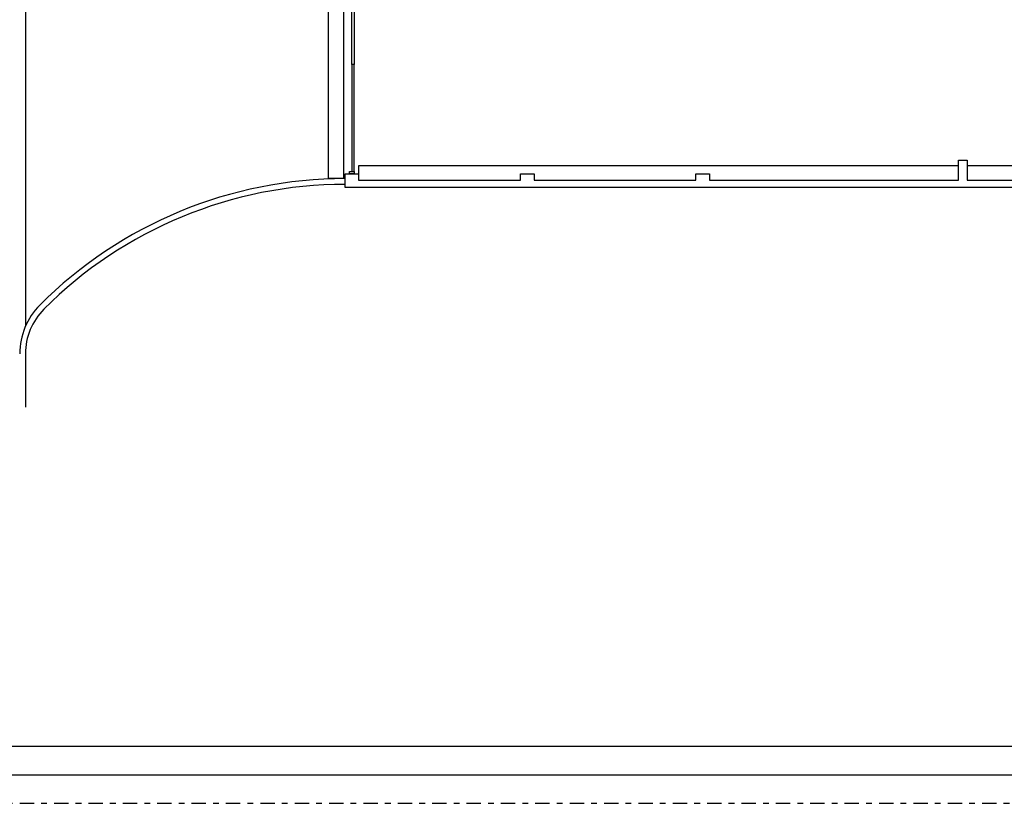
# Model space of a CAD drawing. Units: millimetres. Extents: x 2503.4 to 2595, y 1748.3 to 1807.7.
# Drawn here: x 2541.8 to 2559, y 1748.3 to 1762 of the extents above; entities that cross this region are included whole.
import ezdxf

# ---------------------------------------------------------------- set-up
doc = ezdxf.new("R2010")
doc.units = ezdxf.units.MM
doc.linetypes.add('DASHDOT2', pattern=[0.5, 0.25, -0.125, 0, -0.125])
doc.layers.add('fino', color=4, linetype='Continuous')
doc.layers.add('HATCH', color=252, linetype='Continuous')

msp = doc.modelspace()

# ---------------------------------------------------------------- linework, layer by layer
msp.add_lwpolyline([(2505.369, 1749.296), (2593.969, 1749.296), (2593.969, 1806.696), (2505.369, 1806.696)], close=True)
at = {"layer": 'fino'}
for p, q in [((2541.868, 1800.743), (2541.868, 1756.622)), ((2547.683, 1759.422), (2547.683, 1759.282)), ((2558.158, 1759.422), (2547.683, 1759.422)), ((2558.158, 1759.172), (2558.158, 1759.518)), ((2558.158, 1759.518), (2558.308, 1759.518)), ((2563.463, 1759.422), (2558.308, 1759.422)), ((2541.868, 1756.142), (2541.868, 1755.21))]:
    msp.add_line(p, q, dxfattribs=at)
for points in [[(2503.869, 1748.796), (2594.469, 1748.796), (2594.469, 1807.196), (2503.869, 1807.196)], [(2547.158, 1759.198), (2547.158, 1797.412), (2547.418, 1797.412), (2547.418, 1759.198)], [(2547.608, 1761.19), (2547.568, 1761.19), (2547.568, 1763.057), (2547.608, 1763.057)], [(2547.568, 1759.322), (2547.608, 1759.322), (2547.608, 1761.19), (2547.568, 1761.19)], [(2547.528, 1759.282), (2547.528, 1759.322), (2547.608, 1759.322), (2547.608, 1759.282)]]:
    msp.add_lwpolyline(points, close=True, dxfattribs=at)
for points in [[(2587.625, 1799.127), (2587.625, 1759.042), (2547.448, 1759.042)], [(2558.308, 1759.518), (2558.308, 1759.172), (2559.696, 1759.172)], [(2547.448, 1759.042), (2547.448, 1759.282), (2547.683, 1759.282), (2547.683, 1759.172), (2550.51, 1759.172), (2550.51, 1759.282), (2550.75, 1759.282), (2550.75, 1759.172), (2553.572, 1759.172), (2553.572, 1759.282), (2553.812, 1759.282), (2553.812, 1759.172), (2558.158, 1759.172)]]:
    msp.add_lwpolyline(points, dxfattribs=at)
for centre, radius, start, end in [((2547.448, 1751.662), 7.536, 90, 135), ((2547.448, 1751.662), 7.436, 90, 135), ((2542.968, 1756.142), 1.2, 135, 180), ((2542.968, 1756.142), 1.1, 135, 180)]:
    msp.add_arc(centre, radius, start, end, dxfattribs=at)
at = {"layer": 'HATCH', "linetype": 'DASHDOT2'}
msp.add_lwpolyline([(2503.369, 1748.296), (2594.969, 1748.296), (2594.969, 1807.696), (2503.369, 1807.696)], close=True, dxfattribs=at)

doc.saveas('drawing.dxf')
